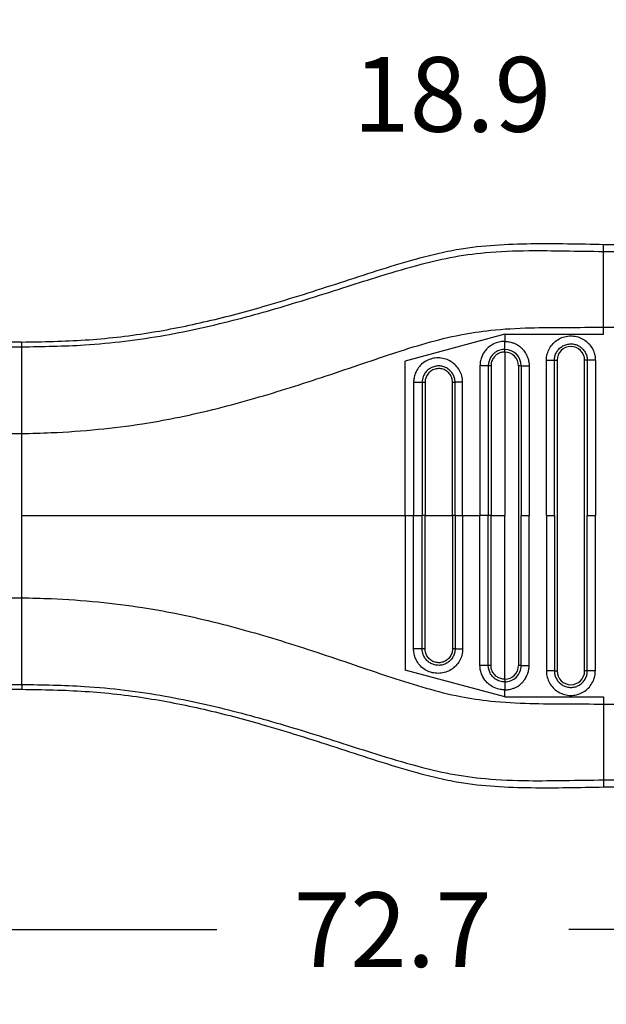
# Model space of a CAD drawing. Units: millimetres. Extents: x 364 to 643, y 89 to 304.
# Drawn here: x 557 to 585, y 165 to 211 of the extents above; entities that cross this region are included whole.
import ezdxf

# ---------------------------------------------------------------- set-up
doc = ezdxf.new("R2010")
doc.units = ezdxf.units.MM
doc.layers.add('DIM', color=1, linetype='Continuous')
doc.dimstyles.new('ME10_DIM_3', dxfattribs={"dimtxt": 3.5, "dimasz": 3.5, "dimexe": 2, "dimexo": 0, "dimtad": 0, "dimtih": 1, "dimtoh": 1, "dimdsep": 46, "dimtxsty": 'Standard', "dimsah": 1, "dimcen": 0.09, "dimclrd": 7, "dimclre": 7, "dimclrt": 7, "dimadec": 0, "dimazin": 0, "dimtfac": 1, "dimtdec": 4, "dimtofl": 0, "dimtmove": 0, "dimatfit": 0, "dimfxl": 1, "dimtolj": 1, "dimtzin": 0, "dimarcsym": 0})

# ---------------------------------------------------------------- blocks, each defined once
blk = doc.blocks.new('*D35')
at = {"layer": 'Defpoints', "color": 0, "transparency": 16777216}
for p in [(591.989, 207.976), (591.989, 200.948), (610.889, 199.61)]:
    blk.add_point(p, dxfattribs=at)
at = {"layer": 'DIM', "lineweight": -2, "transparency": 16777216}
for p, q in [((591.989, 204.448), (591.989, 211.476)), ((610.889, 203.11), (610.889, 211.476)), ((588.489, 207.976), (584.989, 207.976)), ((614.389, 207.976), (617.889, 207.976))]:
    blk.add_line(p, q, dxfattribs=at)
at = {"layer": 'DIM', "transparency": 16777216}
for points in [[(588.489, 208.56), (588.489, 207.393), (591.989, 207.976)], [(614.389, 208.56), (614.389, 207.393), (610.889, 207.976)]]:
    blk.add_solid(points, dxfattribs=at)
at = {"layer": 'DIM', "transparency": 16777216, "insert": (577.323, 207.976), "char_height": 3.5, "attachment_point": 5, "rotation": 0.0001}
blk.add_mtext('\\A1;18.9', dxfattribs=at)
blk = doc.blocks.new('*D36')
at = {"layer": 'Defpoints', "color": 0, "transparency": 16777216}
for p in [(538.189, 182.392), (610.889, 176.86), (610.889, 168.836)]:
    blk.add_point(p, dxfattribs=at)
at = {"layer": 'DIM', "lineweight": -2, "transparency": 16777216}
for p, q in [((538.189, 178.892), (538.189, 165.336)), ((610.889, 173.36), (610.889, 165.336)), ((541.689, 168.836), (566.289, 168.836)), ((607.389, 168.836), (582.789, 168.836))]:
    blk.add_line(p, q, dxfattribs=at)
at = {"layer": 'DIM', "transparency": 16777216}
for points in [[(541.689, 169.419), (541.689, 168.252), (538.189, 168.836)], [(607.389, 169.419), (607.389, 168.252), (610.889, 168.836)]]:
    blk.add_solid(points, dxfattribs=at)
at = {"layer": 'DIM', "transparency": 16777216, "insert": (574.539, 168.836), "char_height": 3.5, "attachment_point": 5, "rotation": 0.0001}
blk.add_mtext('\\A1;72.7', dxfattribs=at)

msp = doc.modelspace()

# ---------------------------------------------------------------- linework, layer by layer
at = {"color": 7, "linetype": 'Continuous'}
for p, q in [((584.42, 200.618), (584.42, 200.948)), ((584.42, 200.948), (591.989, 200.948)), ((584.42, 197.064), (584.42, 200.618)), ((584.42, 200.618), (591.989, 200.618)), ((584.42, 196.732), (584.42, 197.064)), ((584.42, 197.064), (591.989, 197.064)), ((579.785, 196.732), (575.113, 195.48)), ((579.785, 196.732), (579.785, 196.401)), ((579.785, 196.732), (584.42, 196.732)), ((557.157, 196.371), (555.377, 196.371)), ((555.387, 196.147), (557.157, 196.147)), ((557.157, 196.147), (557.157, 196.371)), ((557.157, 192.084), (557.157, 196.147)), ((579.785, 195.901), (579.785, 188.235)), ((575.113, 188.235), (575.113, 195.48)), ((580.431, 195.255), (580.431, 181.215)), ((582.114, 195.514), (582.239, 195.514)), ((582.239, 195.514), (582.239, 180.957)), ((583.531, 180.957), (583.531, 195.514)), ((583.656, 195.514), (583.531, 195.514)), ((555.377, 192.084), (557.157, 192.084)), ((557.157, 188.235), (557.157, 192.084)), ((557.157, 184.386), (557.157, 188.235)), ((575.113, 188.235), (575.516, 188.235)), ((575.113, 188.235), (575.113, 180.99)), ((575.516, 188.235), (575.918, 188.235)), ((576.052, 188.235), (575.918, 188.235)), ((576.052, 188.235), (577.341, 188.235)), ((577.458, 188.235), (577.341, 188.235)), ((577.458, 188.235), (577.813, 188.235)), ((577.813, 188.235), (578.627, 188.235)), ((579.016, 188.235), (578.627, 188.235)), ((579.143, 188.235), (579.016, 188.235)), ((579.143, 188.235), (579.785, 188.235)), ((579.785, 180.569), (579.785, 188.235)), ((580.556, 188.235), (580.931, 188.235)), ((581.739, 188.235), (582.114, 188.235)), ((583.656, 188.235), (584.031, 188.235)), ((555.377, 184.386), (557.157, 184.386)), ((557.157, 180.324), (557.157, 184.386)), ((579.785, 179.738), (575.113, 180.99)), ((582.114, 180.957), (582.239, 180.957)), ((583.656, 180.957), (583.531, 180.957)), ((555.377, 180.099), (557.157, 180.099)), ((555.387, 180.324), (557.157, 180.324)), ((557.157, 180.324), (557.157, 180.099)), ((579.785, 179.738), (579.785, 180.069)), ((579.785, 179.738), (584.42, 179.738)), ((584.42, 179.738), (584.42, 179.406)), ((584.42, 179.406), (591.989, 179.407)), ((584.42, 179.406), (584.42, 175.852)), ((584.42, 175.852), (591.989, 175.852)), ((584.42, 175.852), (584.42, 175.523)), ((584.42, 175.523), (591.989, 175.523))]:
    msp.add_line(p, q, dxfattribs=at)
for centre, radius, start, end in [((582.885, 195.514), 0.646, 0, 180), ((579.784, 195.254), 0.772, 0.0646, 89.9489), ((579.784, 195.254), 0.647, 0.0773, 89.9231), ((579.785, 181.215), 0.771, 269.9865, 0.0001), ((579.785, 181.215), 0.646, 269.9998, 359.9998), ((582.885, 180.957), 0.646, 180, 0)]:
    msp.add_arc(centre, radius, start, end, dxfattribs=at)
for points in [[(557.157, 196.371), (560.125, 196.468), (563.081, 196.801), (565.864, 197.35), (568.622, 198.08), (570.355, 198.606), (572.083, 199.16), (573.809, 199.72), (575.543, 200.24), (576.588, 200.51), (577.64, 200.724), (581.029, 200.982), (584.42, 200.948)], [(557.157, 196.147), (560.098, 196.237), (563.871, 196.693), (567.271, 197.444), (570.441, 198.354), (572.206, 198.91), (573.742, 199.398), (575.675, 199.965), (577.231, 200.33), (578.88, 200.561), (580.91, 200.654), (582.599, 200.643), (584.42, 200.618)], [(557.157, 192.084), (558.534, 192.124), (560.743, 192.281), (562.818, 192.544), (564.327, 192.812), (567.862, 193.675), (571.193, 194.709), (572.947, 195.299), (574.49, 195.817), (576.107, 196.319), (577.707, 196.709), (579.13, 196.922), (580.966, 197.036), (582.65, 197.057), (584.42, 197.064)], [(581.739, 195.513), (581.74, 195.559), (581.743, 195.604), (581.762, 195.742), (581.798, 195.878), (581.921, 196.133), (582.102, 196.35), (582.33, 196.516), (582.593, 196.622), (582.873, 196.66), (583.154, 196.628), (583.419, 196.528), (583.651, 196.366), (583.837, 196.152), (583.964, 195.9), (584.006, 195.754), (584.028, 195.604), (584.03, 195.559), (584.031, 195.514)], [(579.785, 196.401), (579.688, 196.397), (579.453, 196.352), (579.177, 196.231), (578.968, 196.069), (578.828, 195.902), (578.678, 195.593), (578.635, 195.395), (578.627, 195.265)], [(579.785, 196.401), (579.841, 196.4), (579.917, 196.394), (580.01, 196.379), (580.119, 196.352), (580.26, 196.298), (580.379, 196.236), (580.474, 196.171), (580.546, 196.112), (580.596, 196.066), (580.64, 196.018), (580.7, 195.946), (580.765, 195.85), (580.828, 195.73), (580.882, 195.586), (580.907, 195.484), (580.922, 195.395), (580.929, 195.324), (580.931, 195.276), (580.931, 195.255)], [(579.785, 196.026), (579.785, 196.046), (579.785, 196.076), (579.785, 196.115), (579.785, 196.164), (579.785, 196.219), (579.785, 196.279), (579.785, 196.341), (579.785, 196.401)], [(582.114, 195.514), (582.115, 195.544), (582.117, 195.574), (582.13, 195.667), (582.154, 195.758), (582.236, 195.93), (582.358, 196.076), (582.512, 196.188), (582.689, 196.259), (582.877, 196.284), (583.066, 196.263), (583.244, 196.196), (583.4, 196.087), (583.525, 195.943), (583.611, 195.773), (583.639, 195.675), (583.654, 195.574), (583.655, 195.544), (583.656, 195.514)], [(579.785, 196.026), (579.676, 196.019), (579.562, 195.994), (579.47, 195.958), (579.359, 195.897), (579.243, 195.802), (579.126, 195.653), (579.05, 195.482), (579.026, 195.378), (579.017, 195.299), (579.016, 195.255)], [(579.785, 195.901), (579.676, 195.892), (579.598, 195.873), (579.454, 195.809), (579.331, 195.712), (579.254, 195.618), (579.171, 195.443), (579.148, 195.338), (579.143, 195.255)], [(579.785, 195.901), (579.785, 195.921), (579.785, 195.94), (579.785, 195.96), (579.785, 195.979), (579.785, 195.995), (579.785, 196.009), (579.785, 196.019), (579.785, 196.026)], [(577.813, 194.49), (577.812, 194.532), (577.81, 194.574), (577.802, 194.642), (577.79, 194.711), (577.699, 194.979), (577.545, 195.216), (577.336, 195.409), (577.087, 195.545), (576.812, 195.617), (576.528, 195.618), (576.253, 195.551), (576.003, 195.418), (575.794, 195.229), (575.637, 194.994), (575.559, 194.784), (575.52, 194.569), (575.517, 194.524), (575.516, 194.48)], [(577.458, 194.48), (577.458, 194.512), (577.456, 194.544), (577.45, 194.59), (577.443, 194.635), (577.382, 194.815), (577.279, 194.975), (577.139, 195.105), (576.973, 195.197), (576.788, 195.245), (576.598, 195.246), (576.413, 195.2), (576.245, 195.111), (576.105, 194.983), (576, 194.825), (575.947, 194.692), (575.921, 194.548), (575.919, 194.515), (575.918, 194.48)], [(578.627, 195.265), (578.627, 195.185), (578.627, 195.106), (578.627, 191.671), (578.627, 188.235)], [(579.016, 195.255), (578.994, 195.257), (578.961, 195.258), (578.919, 195.259), (578.869, 195.26), (578.811, 195.261), (578.75, 195.262), (578.688, 195.264), (578.627, 195.265)], [(579.143, 195.255), (579.124, 195.255), (579.104, 195.255), (579.084, 195.255), (579.066, 195.255), (579.049, 195.255), (579.034, 195.255), (579.023, 195.255), (579.016, 195.255)], [(579.016, 195.255), (579.016, 195.181), (579.016, 195.106), (579.016, 191.671), (579.016, 188.235)], [(579.143, 195.255), (579.143, 195.246), (579.143, 195.237), (579.143, 191.736), (579.143, 188.235)], [(580.556, 195.255), (580.549, 195.255), (580.539, 195.255), (580.525, 195.255), (580.509, 195.255), (580.49, 195.255), (580.47, 195.255), (580.46, 195.255), (580.45, 195.255), (580.441, 195.255), (580.431, 195.255)], [(580.556, 195.255), (580.576, 195.255), (580.606, 195.255), (580.645, 195.255), (580.694, 195.255), (580.749, 195.255), (580.809, 195.255), (580.871, 195.255), (580.931, 195.255)], [(580.556, 195.255), (580.556, 195.181), (580.556, 195.106), (580.556, 191.671), (580.556, 188.235)], [(580.931, 195.255), (580.931, 195.181), (580.931, 195.106), (580.931, 191.671), (580.931, 188.235)], [(582.114, 195.514), (582.094, 195.513), (582.065, 195.513), (582.025, 195.513), (581.976, 195.513), (581.921, 195.513), (581.861, 195.513), (581.8, 195.513), (581.739, 195.513)], [(581.739, 188.235), (581.739, 191.8), (581.739, 195.364), (581.739, 195.439), (581.739, 195.513)], [(582.114, 188.235), (582.114, 191.8), (582.114, 195.364), (582.114, 195.439), (582.114, 195.514)], [(583.656, 195.514), (583.656, 195.439), (583.656, 195.364), (583.656, 191.8), (583.656, 188.235)], [(584.031, 195.514), (583.971, 195.514), (583.909, 195.514), (583.849, 195.514), (583.794, 195.514), (583.745, 195.514), (583.705, 195.514), (583.676, 195.514), (583.656, 195.514)], [(584.031, 195.514), (584.031, 195.439), (584.031, 195.364), (584.031, 191.8), (584.031, 188.235)], [(577.341, 194.48), (577.341, 194.488), (577.341, 194.496), (577.34, 194.52), (577.338, 194.544), (577.319, 194.649), (577.283, 194.749), (577.231, 194.842), (577.164, 194.925), (577.084, 194.996), (576.994, 195.053), (576.895, 195.095), (576.792, 195.119), (576.685, 195.126), (576.575, 195.115), (576.469, 195.085), (576.373, 195.039), (576.287, 194.979), (576.211, 194.905), (576.148, 194.82), (576.1, 194.725), (576.068, 194.624), (576.057, 194.561), (576.052, 194.498), (576.052, 194.489), (576.052, 194.48)], [(575.918, 194.48), (575.893, 194.48), (575.858, 194.48), (575.813, 194.48), (575.76, 194.48), (575.702, 194.48), (575.64, 194.48), (575.577, 194.48), (575.516, 194.48)], [(575.516, 194.48), (575.516, 194.406), (575.516, 194.331), (575.516, 191.283), (575.516, 188.235)], [(576.052, 194.48), (576.033, 194.48), (576.013, 194.48), (575.992, 194.48), (575.973, 194.48), (575.955, 194.48), (575.94, 194.48), (575.927, 194.48), (575.918, 194.48)], [(575.918, 194.48), (575.918, 194.406), (575.918, 194.331), (575.918, 191.283), (575.918, 188.235)], [(576.052, 194.48), (576.052, 194.471), (576.052, 194.461), (576.052, 191.348), (576.052, 188.235)], [(577.458, 194.48), (577.453, 194.48), (577.444, 194.48), (577.432, 194.48), (577.417, 194.48), (577.399, 194.48), (577.38, 194.48), (577.361, 194.48), (577.341, 194.48)], [(577.341, 188.235), (577.341, 191.349), (577.341, 194.463), (577.341, 194.472), (577.341, 194.48)], [(577.813, 194.49), (577.753, 194.488), (577.692, 194.487), (577.634, 194.486), (577.581, 194.485), (577.536, 194.484), (577.5, 194.483), (577.474, 194.482), (577.458, 194.48)], [(577.458, 188.235), (577.458, 191.283), (577.458, 194.331), (577.458, 194.406), (577.458, 194.48)], [(577.813, 188.235), (577.813, 191.283), (577.813, 194.331), (577.813, 194.41), (577.813, 194.49)], [(557.157, 188.235), (561.701, 188.235), (566.237, 188.235), (570.678, 188.235), (575.113, 188.235)], [(575.516, 181.99), (575.516, 182.065), (575.516, 182.139), (575.516, 185.187), (575.516, 188.235)], [(575.918, 181.99), (575.918, 182.065), (575.918, 182.139), (575.918, 185.187), (575.918, 188.235)], [(576.052, 181.99), (576.052, 182), (576.052, 182.009), (576.052, 185.122), (576.052, 188.235)], [(577.341, 188.235), (577.341, 185.121), (577.341, 182.008), (577.341, 181.999), (577.341, 181.99)], [(577.458, 188.235), (577.458, 185.187), (577.458, 182.139), (577.458, 182.064), (577.458, 181.99)], [(577.813, 188.235), (577.813, 185.187), (577.813, 182.139), (577.813, 182.061), (577.813, 181.981)], [(578.627, 181.205), (578.627, 181.286), (578.627, 181.365), (578.627, 184.8), (578.627, 188.235)], [(579.016, 181.215), (579.016, 181.289), (579.016, 181.365), (579.016, 184.8), (579.016, 188.235)], [(579.143, 181.215), (579.143, 181.224), (579.143, 181.234), (579.143, 184.734), (579.143, 188.235)], [(580.556, 181.215), (580.556, 181.29), (580.556, 181.364), (580.556, 184.8), (580.556, 188.235)], [(580.931, 181.215), (580.931, 181.29), (580.931, 181.364), (580.931, 184.8), (580.931, 188.235)], [(581.739, 188.235), (581.739, 184.671), (581.739, 181.106), (581.739, 181.032), (581.739, 180.957)], [(582.114, 188.235), (582.114, 184.671), (582.114, 181.106), (582.114, 181.031), (582.114, 180.957)], [(583.656, 180.957), (583.656, 181.031), (583.656, 181.106), (583.656, 184.671), (583.656, 188.235)], [(584.031, 180.957), (584.031, 181.031), (584.031, 181.106), (584.031, 184.671), (584.031, 188.235)], [(557.157, 184.386), (558.534, 184.347), (560.743, 184.19), (562.818, 183.927), (564.327, 183.659), (567.862, 182.796), (571.193, 181.762), (572.947, 181.172), (574.49, 180.653), (576.107, 180.152), (577.707, 179.761), (579.13, 179.549), (580.966, 179.435), (582.65, 179.414), (584.42, 179.406)], [(577.813, 181.981), (577.812, 181.939), (577.81, 181.896), (577.802, 181.828), (577.79, 181.76), (577.699, 181.492), (577.545, 181.254), (577.336, 181.061), (577.087, 180.925), (576.812, 180.854), (576.528, 180.852), (576.253, 180.919), (576.003, 181.052), (575.794, 181.242), (575.637, 181.477), (575.559, 181.686), (575.52, 181.902), (575.517, 181.946), (575.516, 181.99)], [(575.918, 181.99), (575.893, 181.99), (575.858, 181.99), (575.813, 181.99), (575.76, 181.99), (575.702, 181.99), (575.64, 181.99), (575.577, 181.99), (575.516, 181.99)], [(577.458, 181.99), (577.458, 181.958), (577.456, 181.927), (577.45, 181.88), (577.443, 181.835), (577.382, 181.655), (577.279, 181.495), (577.139, 181.365), (576.973, 181.274), (576.788, 181.226), (576.598, 181.225), (576.413, 181.27), (576.245, 181.359), (576.105, 181.487), (576, 181.645), (575.947, 181.779), (575.921, 181.922), (575.919, 181.956), (575.918, 181.99)], [(576.052, 181.99), (576.033, 181.99), (576.013, 181.99), (575.992, 181.99), (575.973, 181.99), (575.955, 181.99), (575.94, 181.99), (575.927, 181.99), (575.918, 181.99)], [(577.341, 181.99), (577.341, 181.982), (577.341, 181.974), (577.34, 181.95), (577.338, 181.927), (577.319, 181.822), (577.283, 181.722), (577.231, 181.629), (577.164, 181.545), (577.084, 181.474), (576.994, 181.417), (576.895, 181.376), (576.792, 181.351), (576.685, 181.344), (576.575, 181.356), (576.469, 181.386), (576.373, 181.431), (576.287, 181.492), (576.211, 181.566), (576.148, 181.651), (576.1, 181.745), (576.068, 181.846), (576.057, 181.909), (576.052, 181.973), (576.052, 181.981), (576.052, 181.99)], [(577.458, 181.99), (577.453, 181.99), (577.444, 181.99), (577.432, 181.99), (577.417, 181.99), (577.399, 181.99), (577.38, 181.99), (577.361, 181.99), (577.341, 181.99)], [(577.813, 181.981), (577.753, 181.982), (577.692, 181.983), (577.634, 181.984), (577.581, 181.985), (577.536, 181.986), (577.5, 181.988), (577.474, 181.989), (577.458, 181.99)], [(579.016, 181.215), (578.994, 181.214), (578.961, 181.212), (578.919, 181.211), (578.869, 181.21), (578.811, 181.209), (578.75, 181.208), (578.688, 181.207), (578.627, 181.205)], [(579.785, 180.069), (579.688, 180.074), (579.453, 180.118), (579.145, 180.259), (578.968, 180.402), (578.761, 180.678), (578.678, 180.877), (578.635, 181.075), (578.627, 181.205)], [(579.785, 180.444), (579.676, 180.452), (579.562, 180.477), (579.47, 180.512), (579.359, 180.573), (579.243, 180.668), (579.126, 180.818), (579.05, 180.989), (579.026, 181.092), (579.017, 181.171), (579.016, 181.215)], [(579.143, 181.215), (579.124, 181.215), (579.104, 181.215), (579.084, 181.215), (579.066, 181.215), (579.049, 181.215), (579.034, 181.215), (579.023, 181.215), (579.016, 181.215)], [(579.785, 180.569), (579.694, 180.576), (579.598, 180.598), (579.425, 180.681), (579.331, 180.759), (579.217, 180.915), (579.171, 181.027), (579.148, 181.132), (579.143, 181.215)], [(579.785, 180.069), (579.841, 180.071), (579.917, 180.077), (580.01, 180.091), (580.119, 180.119), (580.26, 180.172), (580.379, 180.235), (580.474, 180.299), (580.546, 180.358), (580.596, 180.405), (580.685, 180.506), (580.755, 180.605), (580.807, 180.697), (580.844, 180.777), (580.868, 180.841), (580.882, 180.884), (580.907, 180.987), (580.922, 181.076), (580.929, 181.147), (580.931, 181.195), (580.931, 181.215)], [(580.556, 181.215), (580.549, 181.215), (580.539, 181.215), (580.525, 181.215), (580.509, 181.215), (580.49, 181.215), (580.47, 181.215), (580.46, 181.215), (580.45, 181.215), (580.441, 181.215), (580.431, 181.215)], [(580.556, 181.215), (580.576, 181.215), (580.606, 181.215), (580.645, 181.215), (580.694, 181.215), (580.749, 181.215), (580.809, 181.215), (580.871, 181.215), (580.931, 181.215)], [(582.114, 180.957), (582.094, 180.957), (582.065, 180.957), (582.025, 180.957), (581.976, 180.957), (581.921, 180.957), (581.861, 180.957), (581.8, 180.957), (581.739, 180.957)], [(581.739, 180.957), (581.74, 180.912), (581.743, 180.867), (581.762, 180.728), (581.798, 180.593), (581.921, 180.338), (582.102, 180.12), (582.33, 179.954), (582.593, 179.849), (582.873, 179.811), (583.154, 179.843), (583.419, 179.943), (583.651, 180.104), (583.837, 180.318), (583.964, 180.571), (584.006, 180.717), (584.028, 180.866), (584.03, 180.912), (584.031, 180.957)], [(582.114, 180.957), (582.115, 180.927), (582.117, 180.896), (582.13, 180.803), (582.154, 180.712), (582.236, 180.54), (582.358, 180.394), (582.512, 180.282), (582.689, 180.211), (582.877, 180.186), (583.066, 180.208), (583.244, 180.275), (583.4, 180.384), (583.525, 180.527), (583.611, 180.697), (583.639, 180.795), (583.654, 180.896), (583.655, 180.926), (583.656, 180.957)], [(584.031, 180.957), (583.971, 180.957), (583.909, 180.957), (583.849, 180.957), (583.794, 180.957), (583.745, 180.957), (583.705, 180.957), (583.676, 180.957), (583.656, 180.957)], [(579.785, 180.569), (579.785, 180.55), (579.785, 180.53), (579.785, 180.51), (579.785, 180.492), (579.785, 180.475), (579.785, 180.462), (579.785, 180.451), (579.785, 180.444)], [(579.785, 180.444), (579.785, 180.425), (579.785, 180.395), (579.785, 180.355), (579.785, 180.306), (579.785, 180.251), (579.785, 180.191), (579.785, 180.13), (579.785, 180.069)], [(557.157, 180.324), (560.098, 180.233), (563.871, 179.778), (567.271, 179.026), (570.441, 178.117), (572.206, 177.56), (573.742, 177.072), (575.675, 176.505), (577.231, 176.14), (578.88, 175.91), (580.91, 175.816), (582.599, 175.827), (584.42, 175.852)], [(557.157, 180.099), (560.125, 180.002), (563.081, 179.67), (565.864, 179.12), (568.622, 178.39), (570.355, 177.865), (572.083, 177.31), (573.809, 176.751), (575.543, 176.23), (576.588, 175.961), (577.64, 175.746), (581.029, 175.489), (584.42, 175.523)]]:
    msp.add_spline(points, degree=3, dxfattribs=at)

# ---------------------------------------------------------------- dimensions: what is measured, and where the dimension line sits
at = {"layer": 'DIM'}
for base, p1, p2, picture, middle in [((591.989, 207.976), (610.889, 199.61), (591.989, 200.948), '*D35', (577.323, 207.976)), ((610.889, 168.836), (538.189, 182.392), (610.889, 176.86), '*D36', (574.539, 168.836))]:
    dim = msp.add_linear_dim(base=base, p1=p1, p2=p2, dimstyle='ME10_DIM_3', override={"dimexe": 3.5, "dimexo": 3.5, "dimgap": 3, "dimclrd": 256, "dimclre": 256, "dimclrt": 256}, dxfattribs=at)
    dim.commit()
    dim.dimension.update_dxf_attribs({"geometry": picture, "text_midpoint": middle, "text_rotation": 0.0001})

doc.saveas('drawing.dxf')
